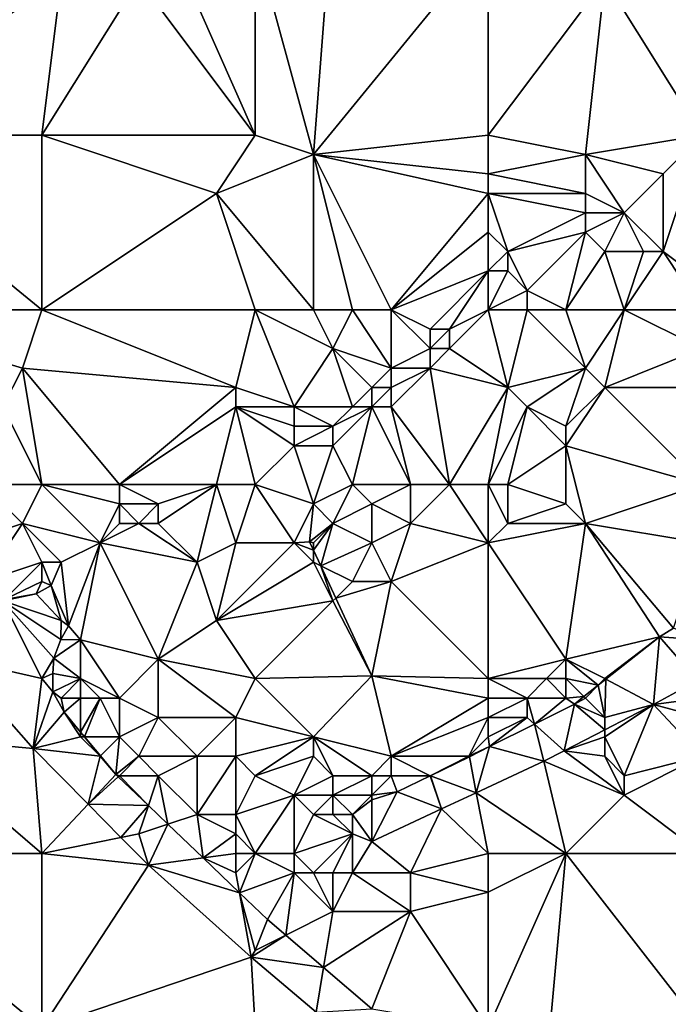
# Model space of a CAD drawing. Units: metres. Extents: x 75000 to 75625, y 344500 to 345000.
# Drawn here: x 75482 to 75515, y 344629 to 344680 of the extents above; entities that cross this region are included whole.
import ezdxf

# ---------------------------------------------------------------- set-up
doc = ezdxf.new("R2010")
doc.units = ezdxf.units.M
doc.layers.add('Terrain', color=15, linetype='Continuous')

msp = doc.modelspace()

# ---------------------------------------------------------------- linework, layer by layer
at = {"layer": 'Terrain'}
for points in [[(75497, 344673, 304.04), (75498, 344686, 305.93), (75494, 344684, 305.82), (75497, 344673, 304.04)], [(75497, 344673, 304.04), (75506, 344684, 305.01), (75498, 344686, 305.93), (75497, 344673, 304.04)], [(75472, 344674, 305.43), (75484, 344682, 306.12), (75472, 344684, 306.63), (75472, 344674, 305.43)], [(75490, 344683, 305.89), (75494, 344674, 304.4), (75494, 344684, 305.82), (75490, 344683, 305.89)], [(75494, 344674, 304.4), (75497, 344673, 304.04), (75494, 344684, 305.82), (75494, 344674, 304.4)], [(75506, 344674, 303.71), (75506, 344684, 305.01), (75497, 344673, 304.04), (75506, 344674, 303.71)], [(75506, 344674, 303.71), (75512, 344682, 304.44), (75506, 344684, 305.01), (75506, 344674, 303.71)], [(75517, 344674, 303.15), (75517, 344684, 304.67), (75512, 344682, 304.44), (75517, 344674, 303.15)], [(75490, 344683, 305.89), (75488, 344682, 305.85), (75494, 344674, 304.4), (75490, 344683, 305.89)], [(75472, 344674, 305.43), (75483, 344674, 304.99), (75484, 344682, 306.12), (75472, 344674, 305.43)], [(75483, 344674, 304.99), (75494, 344674, 304.4), (75488, 344682, 305.85), (75483, 344674, 304.99)], [(75483, 344674, 304.99), (75488, 344682, 305.85), (75484, 344682, 306.12), (75483, 344674, 304.99)], [(75506, 344674, 303.71), (75511, 344673, 303.45), (75512, 344682, 304.44), (75506, 344674, 303.71)], [(75517, 344674, 303.15), (75512, 344682, 304.44), (75511, 344673, 303.45), (75517, 344674, 303.15)], [(75472, 344665, 304.38), (75483, 344665, 303.85), (75472, 344674, 305.43), (75472, 344665, 304.38)], [(75483, 344665, 303.85), (75483, 344674, 304.99), (75472, 344674, 305.43), (75483, 344665, 303.85)], [(75483, 344665, 303.85), (75492, 344671, 304.1), (75483, 344674, 304.99), (75483, 344665, 303.85)], [(75483, 344674, 304.99), (75492, 344671, 304.1), (75494, 344674, 304.4), (75483, 344674, 304.99)], [(75492, 344671, 304.1), (75497, 344673, 304.04), (75494, 344674, 304.4), (75492, 344671, 304.1)], [(75506, 344674, 303.71), (75497, 344673, 304.04), (75506, 344672, 303.55), (75506, 344674, 303.71)], [(75506, 344674, 303.71), (75506, 344672, 303.55), (75511, 344673, 303.45), (75506, 344674, 303.71)], [(75517, 344674, 303.15), (75511, 344673, 303.45), (75515, 344672, 302.94), (75517, 344674, 303.15)], [(75519, 344665, 302.02), (75517, 344674, 303.15), (75515, 344668, 302.65), (75519, 344665, 302.02)], [(75517, 344674, 303.15), (75515, 344672, 302.94), (75515, 344668, 302.65), (75517, 344674, 303.15)], [(75492, 344671, 304.1), (75497, 344665, 303.32), (75497, 344673, 304.04), (75492, 344671, 304.1)], [(75497, 344665, 303.32), (75499, 344665, 303.22), (75497, 344673, 304.04), (75497, 344665, 303.32)], [(75499, 344665, 303.22), (75501, 344665, 303.08), (75497, 344673, 304.04), (75499, 344665, 303.22)], [(75501, 344665, 303.08), (75506, 344671, 303.48), (75497, 344673, 304.04), (75501, 344665, 303.08)], [(75506, 344672, 303.55), (75497, 344673, 304.04), (75506, 344671, 303.48), (75506, 344672, 303.55)], [(75511, 344673, 303.45), (75506, 344672, 303.55), (75511, 344671, 303.09), (75511, 344673, 303.45)], [(75511, 344673, 303.45), (75511, 344671, 303.09), (75513, 344670, 302.71), (75511, 344673, 303.45)], [(75511, 344673, 303.45), (75513, 344670, 302.71), (75515, 344672, 302.94), (75511, 344673, 303.45)], [(75506, 344672, 303.55), (75506, 344671, 303.48), (75511, 344671, 303.09), (75506, 344672, 303.55)], [(75515, 344672, 302.94), (75513, 344670, 302.71), (75515, 344668, 302.65), (75515, 344672, 302.94)], [(75483, 344665, 303.85), (75494, 344665, 303.49), (75492, 344671, 304.1), (75483, 344665, 303.85)], [(75492, 344671, 304.1), (75494, 344665, 303.49), (75497, 344665, 303.32), (75492, 344671, 304.1)], [(75501, 344665, 303.08), (75506, 344669, 303.27), (75506, 344671, 303.48), (75501, 344665, 303.08)], [(75506, 344671, 303.48), (75506, 344669, 303.27), (75507, 344668, 302.84), (75506, 344671, 303.48)], [(75506, 344671, 303.48), (75507, 344668, 302.84), (75511, 344670, 302.84), (75506, 344671, 303.48)], [(75506, 344671, 303.48), (75511, 344670, 302.84), (75511, 344671, 303.09), (75506, 344671, 303.48)], [(75511, 344671, 303.09), (75511, 344670, 302.84), (75513, 344670, 302.71), (75511, 344671, 303.09)], [(75511, 344670, 302.84), (75507, 344668, 302.84), (75511, 344669, 302.6), (75511, 344670, 302.84)], [(75511, 344670, 302.84), (75511, 344669, 302.6), (75513, 344670, 302.71), (75511, 344670, 302.84)], [(75513, 344670, 302.71), (75511, 344669, 302.6), (75512, 344668, 302.46), (75513, 344670, 302.71)], [(75513, 344670, 302.71), (75512, 344668, 302.46), (75514, 344668, 302.6), (75513, 344670, 302.71)], [(75513, 344670, 302.71), (75514, 344668, 302.6), (75515, 344668, 302.65), (75513, 344670, 302.71)], [(75501, 344665, 303.08), (75506, 344667, 302.67), (75506, 344669, 303.27), (75501, 344665, 303.08)], [(75506, 344669, 303.27), (75506, 344667, 302.67), (75507, 344668, 302.84), (75506, 344669, 303.27)], [(75511, 344669, 302.6), (75507, 344668, 302.84), (75508, 344666, 302.37), (75511, 344669, 302.6)], [(75510, 344665, 302.47), (75511, 344669, 302.6), (75508, 344666, 302.37), (75510, 344665, 302.47)], [(75510, 344665, 302.47), (75512, 344668, 302.46), (75511, 344669, 302.6), (75510, 344665, 302.47)], [(75507, 344668, 302.84), (75506, 344667, 302.67), (75507, 344667, 302.52), (75507, 344668, 302.84)], [(75507, 344668, 302.84), (75507, 344667, 302.52), (75508, 344666, 302.37), (75507, 344668, 302.84)], [(75510, 344665, 302.47), (75513, 344665, 302.46), (75512, 344668, 302.46), (75510, 344665, 302.47)], [(75513, 344665, 302.46), (75514, 344668, 302.6), (75512, 344668, 302.46), (75513, 344665, 302.46)], [(75513, 344665, 302.46), (75515, 344668, 302.65), (75514, 344668, 302.6), (75513, 344665, 302.46)], [(75517, 344665, 302.2), (75515, 344668, 302.65), (75513, 344665, 302.46), (75517, 344665, 302.2)], [(75517, 344665, 302.2), (75519, 344665, 302.02), (75515, 344668, 302.65), (75517, 344665, 302.2)], [(75501, 344665, 303.08), (75503, 344664, 302.56), (75506, 344667, 302.67), (75501, 344665, 303.08)], [(75503, 344664, 302.56), (75504, 344664, 302.35), (75506, 344667, 302.67), (75503, 344664, 302.56)], [(75506, 344665, 302.3), (75506, 344667, 302.67), (75504, 344664, 302.35), (75506, 344665, 302.3)], [(75506, 344665, 302.3), (75508, 344666, 302.37), (75507, 344667, 302.52), (75506, 344665, 302.3)], [(75506, 344665, 302.3), (75507, 344667, 302.52), (75506, 344667, 302.67), (75506, 344665, 302.3)], [(75506, 344665, 302.3), (75508, 344665, 302.39), (75508, 344666, 302.37), (75506, 344665, 302.3)], [(75508, 344665, 302.39), (75510, 344665, 302.47), (75508, 344666, 302.37), (75508, 344665, 302.39)], [(75472, 344665, 304.38), (75481, 344660, 303.6), (75482, 344662, 303.69), (75472, 344665, 304.38)], [(75472, 344665, 304.38), (75482, 344662, 303.69), (75483, 344665, 303.85), (75472, 344665, 304.38)], [(75482, 344662, 303.69), (75493, 344661, 303.03), (75483, 344665, 303.85), (75482, 344662, 303.69)], [(75483, 344665, 303.85), (75493, 344661, 303.03), (75494, 344665, 303.49), (75483, 344665, 303.85)], [(75493, 344661, 303.03), (75496, 344660, 302.78), (75494, 344665, 303.49), (75493, 344661, 303.03)], [(75494, 344665, 303.49), (75496, 344660, 302.78), (75498, 344663, 303.13), (75494, 344665, 303.49)], [(75494, 344665, 303.49), (75498, 344663, 303.13), (75497, 344665, 303.32), (75494, 344665, 303.49)], [(75497, 344665, 303.32), (75498, 344663, 303.13), (75499, 344665, 303.22), (75497, 344665, 303.32)], [(75499, 344665, 303.22), (75498, 344663, 303.13), (75501, 344662, 302.49), (75499, 344665, 303.22)], [(75499, 344665, 303.22), (75501, 344662, 302.49), (75501, 344665, 303.08), (75499, 344665, 303.22)], [(75501, 344665, 303.08), (75501, 344662, 302.49), (75503, 344663, 302.34), (75501, 344665, 303.08)], [(75501, 344665, 303.08), (75503, 344663, 302.34), (75503, 344664, 302.56), (75501, 344665, 303.08)], [(75506, 344665, 302.3), (75504, 344664, 302.35), (75504, 344663, 302.19), (75506, 344665, 302.3)], [(75506, 344665, 302.3), (75504, 344663, 302.19), (75507, 344661, 302.13), (75506, 344665, 302.3)], [(75506, 344665, 302.3), (75507, 344661, 302.13), (75508, 344665, 302.39), (75506, 344665, 302.3)], [(75508, 344665, 302.39), (75507, 344661, 302.13), (75511, 344662, 302.12), (75508, 344665, 302.39)], [(75508, 344665, 302.39), (75511, 344662, 302.12), (75510, 344665, 302.47), (75508, 344665, 302.39)], [(75510, 344665, 302.47), (75511, 344662, 302.12), (75513, 344665, 302.46), (75510, 344665, 302.47)], [(75513, 344665, 302.46), (75511, 344662, 302.12), (75512, 344661, 301.89), (75513, 344665, 302.46)], [(75517, 344663, 301.92), (75513, 344665, 302.46), (75512, 344661, 301.89), (75517, 344663, 301.92)], [(75517, 344665, 302.2), (75513, 344665, 302.46), (75517, 344663, 301.92), (75517, 344665, 302.2)], [(75503, 344664, 302.56), (75503, 344663, 302.34), (75504, 344664, 302.35), (75503, 344664, 302.56)], [(75504, 344664, 302.35), (75503, 344663, 302.34), (75504, 344663, 302.19), (75504, 344664, 302.35)], [(75498, 344663, 303.13), (75496, 344660, 302.78), (75499, 344660, 302.3), (75498, 344663, 303.13)], [(75498, 344663, 303.13), (75499, 344660, 302.3), (75500, 344661, 302.37), (75498, 344663, 303.13)], [(75498, 344663, 303.13), (75500, 344661, 302.37), (75501, 344662, 302.49), (75498, 344663, 303.13)], [(75503, 344663, 302.34), (75501, 344662, 302.49), (75503, 344662, 302.16), (75503, 344663, 302.34)], [(75503, 344663, 302.34), (75503, 344662, 302.16), (75504, 344663, 302.19), (75503, 344663, 302.34)], [(75507, 344661, 302.13), (75504, 344663, 302.19), (75503, 344662, 302.16), (75507, 344661, 302.13)], [(75517, 344663, 301.92), (75512, 344661, 301.89), (75517, 344661, 301.67), (75517, 344663, 301.92)], [(75483, 344656, 303.09), (75482, 344662, 303.69), (75481, 344660, 303.6), (75483, 344656, 303.09)], [(75483, 344656, 303.09), (75487, 344656, 302.83), (75482, 344662, 303.69), (75483, 344656, 303.09)], [(75487, 344656, 302.83), (75493, 344661, 303.03), (75482, 344662, 303.69), (75487, 344656, 302.83)], [(75501, 344662, 302.49), (75500, 344661, 302.37), (75501, 344661, 302.18), (75501, 344662, 302.49)], [(75504, 344656, 302.09), (75503, 344662, 302.16), (75501, 344660, 302.04), (75504, 344656, 302.09)], [(75501, 344662, 302.49), (75501, 344661, 302.18), (75503, 344662, 302.16), (75501, 344662, 302.49)], [(75503, 344662, 302.16), (75501, 344661, 302.18), (75501, 344660, 302.04), (75503, 344662, 302.16)], [(75504, 344656, 302.09), (75507, 344661, 302.13), (75503, 344662, 302.16), (75504, 344656, 302.09)], [(75511, 344662, 302.12), (75507, 344661, 302.13), (75508, 344660, 302.15), (75511, 344662, 302.12)], [(75511, 344662, 302.12), (75508, 344660, 302.15), (75510, 344659, 301.77), (75511, 344662, 302.12)], [(75511, 344662, 302.12), (75510, 344659, 301.77), (75512, 344661, 301.89), (75511, 344662, 302.12)], [(75487, 344656, 302.83), (75493, 344660, 302.95), (75493, 344661, 303.03), (75487, 344656, 302.83)], [(75493, 344661, 303.03), (75493, 344660, 302.95), (75496, 344660, 302.78), (75493, 344661, 303.03)], [(75500, 344661, 302.37), (75499, 344660, 302.3), (75500, 344660, 302.13), (75500, 344661, 302.37)], [(75500, 344661, 302.37), (75500, 344660, 302.13), (75501, 344661, 302.18), (75500, 344661, 302.37)], [(75501, 344661, 302.18), (75500, 344660, 302.13), (75501, 344660, 302.04), (75501, 344661, 302.18)], [(75506, 344656, 301.84), (75507, 344661, 302.13), (75504, 344656, 302.09), (75506, 344656, 301.84)], [(75506, 344656, 301.84), (75508, 344660, 302.15), (75507, 344661, 302.13), (75506, 344656, 301.84)], [(75512, 344661, 301.89), (75510, 344659, 301.77), (75510, 344658, 301.65), (75512, 344661, 301.89)], [(75517, 344656, 301.42), (75512, 344661, 301.89), (75510, 344658, 301.65), (75517, 344656, 301.42)], [(75517, 344656, 301.42), (75517, 344661, 301.67), (75512, 344661, 301.89), (75517, 344656, 301.42)], [(75480, 344656, 303.04), (75483, 344656, 303.09), (75481, 344660, 303.6), (75480, 344656, 303.04)], [(75487, 344656, 302.83), (75492, 344656, 302.14), (75493, 344660, 302.95), (75487, 344656, 302.83)], [(75492, 344656, 302.14), (75494, 344656, 302.06), (75493, 344660, 302.95), (75492, 344656, 302.14)], [(75493, 344660, 302.95), (75494, 344656, 302.06), (75496, 344658, 302.17), (75493, 344660, 302.95)], [(75493, 344660, 302.95), (75496, 344658, 302.17), (75496, 344659, 302.44), (75493, 344660, 302.95)], [(75493, 344660, 302.95), (75496, 344659, 302.44), (75496, 344660, 302.78), (75493, 344660, 302.95)], [(75496, 344660, 302.78), (75498, 344659, 302.16), (75499, 344660, 302.3), (75496, 344660, 302.78)], [(75496, 344660, 302.78), (75496, 344659, 302.44), (75498, 344659, 302.16), (75496, 344660, 302.78)], [(75499, 344656, 302.12), (75500, 344660, 302.13), (75498, 344658, 302.04), (75499, 344656, 302.12)], [(75499, 344660, 302.3), (75498, 344659, 302.16), (75500, 344660, 302.13), (75499, 344660, 302.3)], [(75500, 344660, 302.13), (75498, 344659, 302.16), (75498, 344658, 302.04), (75500, 344660, 302.13)], [(75499, 344656, 302.12), (75502, 344656, 302.13), (75500, 344660, 302.13), (75499, 344656, 302.12)], [(75502, 344656, 302.13), (75501, 344660, 302.04), (75500, 344660, 302.13), (75502, 344656, 302.13)], [(75502, 344656, 302.13), (75504, 344656, 302.09), (75501, 344660, 302.04), (75502, 344656, 302.13)], [(75506, 344656, 301.84), (75507, 344656, 301.68), (75508, 344660, 302.15), (75506, 344656, 301.84)], [(75507, 344656, 301.68), (75510, 344658, 301.65), (75508, 344660, 302.15), (75507, 344656, 301.68)], [(75508, 344660, 302.15), (75510, 344658, 301.65), (75510, 344659, 301.77), (75508, 344660, 302.15)], [(75496, 344659, 302.44), (75496, 344658, 302.17), (75498, 344659, 302.16), (75496, 344659, 302.44)], [(75498, 344659, 302.16), (75496, 344658, 302.17), (75498, 344658, 302.04), (75498, 344659, 302.16)], [(75494, 344656, 302.06), (75497, 344655, 301.96), (75496, 344658, 302.17), (75494, 344656, 302.06)], [(75497, 344655, 301.96), (75498, 344658, 302.04), (75496, 344658, 302.17), (75497, 344655, 301.96)], [(75499, 344656, 302.12), (75498, 344658, 302.04), (75497, 344655, 301.96), (75499, 344656, 302.12)], [(75507, 344656, 301.68), (75510, 344655, 301.7), (75510, 344658, 301.65), (75507, 344656, 301.68)], [(75510, 344655, 301.7), (75511, 344654, 301.72), (75510, 344658, 301.65), (75510, 344655, 301.7)], [(75517, 344656, 301.42), (75510, 344658, 301.65), (75511, 344654, 301.72), (75517, 344656, 301.42)], [(75480, 344656, 303.04), (75479, 344653, 302.84), (75482, 344654, 302.68), (75480, 344656, 303.04)], [(75480, 344656, 303.04), (75482, 344654, 302.68), (75483, 344656, 303.09), (75480, 344656, 303.04)], [(75482, 344654, 302.68), (75486, 344653, 302.15), (75483, 344656, 303.09), (75482, 344654, 302.68)], [(75483, 344656, 303.09), (75486, 344653, 302.15), (75487, 344655, 302.61), (75483, 344656, 303.09)], [(75483, 344656, 303.09), (75487, 344655, 302.61), (75487, 344656, 302.83), (75483, 344656, 303.09)], [(75487, 344656, 302.83), (75489, 344655, 302.31), (75492, 344656, 302.14), (75487, 344656, 302.83)], [(75487, 344656, 302.83), (75487, 344655, 302.61), (75489, 344655, 302.31), (75487, 344656, 302.83)], [(75492, 344656, 302.14), (75489, 344655, 302.31), (75489, 344654, 302.04), (75492, 344656, 302.14)], [(75492, 344656, 302.14), (75489, 344654, 302.04), (75491, 344652, 302.08), (75492, 344656, 302.14)], [(75492, 344656, 302.14), (75491, 344652, 302.08), (75493, 344653, 302.06), (75492, 344656, 302.14)], [(75492, 344656, 302.14), (75493, 344653, 302.06), (75494, 344656, 302.06), (75492, 344656, 302.14)], [(75493, 344653, 302.06), (75496, 344653, 301.8), (75494, 344656, 302.06), (75493, 344653, 302.06)], [(75494, 344656, 302.06), (75496, 344653, 301.8), (75497, 344655, 301.96), (75494, 344656, 302.06)], [(75499, 344656, 302.12), (75497, 344655, 301.96), (75498, 344654, 301.89), (75499, 344656, 302.12)], [(75499, 344656, 302.12), (75498, 344654, 301.89), (75500, 344655, 302.13), (75499, 344656, 302.12)], [(75499, 344656, 302.12), (75500, 344655, 302.13), (75502, 344656, 302.13), (75499, 344656, 302.12)], [(75502, 344656, 302.13), (75500, 344655, 302.13), (75502, 344654, 302.14), (75502, 344656, 302.13)], [(75502, 344656, 302.13), (75502, 344654, 302.14), (75504, 344656, 302.09), (75502, 344656, 302.13)], [(75506, 344653, 301.85), (75504, 344656, 302.09), (75502, 344654, 302.14), (75506, 344653, 301.85)], [(75506, 344656, 301.84), (75504, 344656, 302.09), (75506, 344653, 301.85), (75506, 344656, 301.84)], [(75506, 344656, 301.84), (75506, 344653, 301.85), (75507, 344654, 301.75), (75506, 344656, 301.84)], [(75506, 344656, 301.84), (75507, 344654, 301.75), (75507, 344656, 301.68), (75506, 344656, 301.84)], [(75507, 344656, 301.68), (75507, 344654, 301.75), (75510, 344655, 301.7), (75507, 344656, 301.68)], [(75517, 344656, 301.42), (75511, 344654, 301.72), (75517, 344653, 301.34), (75517, 344656, 301.42)], [(75487, 344655, 302.61), (75486, 344653, 302.15), (75487, 344654, 302.34), (75487, 344655, 302.61)], [(75487, 344655, 302.61), (75487, 344654, 302.34), (75488, 344654, 302.17), (75487, 344655, 302.61)], [(75487, 344655, 302.61), (75488, 344654, 302.17), (75489, 344655, 302.31), (75487, 344655, 302.61)], [(75489, 344655, 302.31), (75488, 344654, 302.17), (75489, 344654, 302.04), (75489, 344655, 302.31)], [(75497, 344655, 301.96), (75496, 344653, 301.8), (75496.796, 344653.055, 301.814), (75497, 344655, 301.96)], [(75497, 344655, 301.96), (75496.796, 344653.055, 301.814), (75498, 344654, 301.89), (75497, 344655, 301.96)], [(75500, 344655, 302.13), (75498, 344654, 301.89), (75500, 344653, 302.04), (75500, 344655, 302.13)], [(75500, 344655, 302.13), (75500, 344653, 302.04), (75502, 344654, 302.14), (75500, 344655, 302.13)], [(75510, 344655, 301.7), (75507, 344654, 301.75), (75511, 344654, 301.72), (75510, 344655, 301.7)], [(75482, 344654, 302.68), (75479, 344653, 302.84), (75480, 344651, 302.37), (75482, 344654, 302.68)], [(75482, 344654, 302.68), (75480, 344651, 302.37), (75483, 344652, 302.33), (75482, 344654, 302.68)], [(75482, 344654, 302.68), (75483, 344652, 302.33), (75484, 344652, 302.11), (75482, 344654, 302.68)], [(75482, 344654, 302.68), (75484, 344652, 302.11), (75486, 344653, 302.15), (75482, 344654, 302.68)], [(75487, 344654, 302.34), (75486, 344653, 302.15), (75488, 344654, 302.17), (75487, 344654, 302.34)], [(75488, 344654, 302.17), (75486, 344653, 302.15), (75491, 344652, 302.08), (75488, 344654, 302.17)], [(75488, 344654, 302.17), (75491, 344652, 302.08), (75489, 344654, 302.04), (75488, 344654, 302.17)], [(75498, 344654, 301.89), (75496.796, 344653.055, 301.814), (75497, 344653, 301.72), (75498, 344654, 301.89)], [(75498, 344654, 301.89), (75497, 344652.614, 301.8), (75497.37, 344651.815, 301.774), (75498, 344654, 301.89)], [(75498, 344654, 301.89), (75497, 344653, 301.72), (75497, 344652.614, 301.8), (75498, 344654, 301.89)], [(75498, 344654, 301.89), (75497.37, 344651.815, 301.774), (75500, 344653, 302.04), (75498, 344654, 301.89)], [(75502, 344654, 302.14), (75500, 344653, 302.04), (75501, 344651, 301.92), (75502, 344654, 302.14)], [(75506, 344653, 301.85), (75502, 344654, 302.14), (75501, 344651, 301.92), (75506, 344653, 301.85)], [(75507, 344654, 301.75), (75506, 344653, 301.85), (75511, 344654, 301.72), (75507, 344654, 301.75)], [(75511, 344654, 301.72), (75506, 344653, 301.85), (75510, 344647, 301.47), (75511, 344654, 301.72)], [(75511, 344654, 301.72), (75510, 344647, 301.47), (75514.812, 344648.156, 301.023), (75511, 344654, 301.72)], [(75511, 344654, 301.72), (75514.812, 344648.156, 301.023), (75515.545, 344648.597, 301.153), (75511, 344654, 301.72)], [(75517, 344653, 301.34), (75511, 344654, 301.72), (75515.545, 344648.597, 301.153), (75517, 344653, 301.34)], [(75486, 344653, 302.15), (75484, 344652, 302.11), (75484.383, 344648.721, 301.709), (75486, 344653, 302.15)], [(75486, 344653, 302.15), (75484.383, 344648.721, 301.709), (75485, 344648, 302.07), (75486, 344653, 302.15)], [(75486, 344653, 302.15), (75485, 344648, 302.07), (75489, 344647, 301.77), (75486, 344653, 302.15)], [(75486, 344653, 302.15), (75489, 344647, 301.77), (75491, 344652, 302.08), (75486, 344653, 302.15)], [(75493, 344653, 302.06), (75491, 344652, 302.08), (75492, 344649, 301.79), (75493, 344653, 302.06)], [(75493, 344653, 302.06), (75492, 344649, 301.79), (75496, 344653, 301.8), (75493, 344653, 302.06)], [(75492, 344649, 301.79), (75497, 344652, 301.66), (75496, 344653, 301.8), (75492, 344649, 301.79)], [(75496, 344653, 301.8), (75497, 344652.614, 301.8), (75496.796, 344653.055, 301.814), (75496, 344653, 301.8)], [(75496, 344653, 301.8), (75497, 344652, 301.66), (75497, 344652.614, 301.8), (75496, 344653, 301.8)], [(75497, 344653, 301.72), (75496.796, 344653.055, 301.814), (75497, 344652.614, 301.8), (75497, 344653, 301.72)], [(75500, 344653, 302.04), (75497.37, 344651.815, 301.774), (75499, 344651, 301.8), (75500, 344653, 302.04)], [(75500, 344653, 302.04), (75499, 344651, 301.8), (75501, 344651, 301.92), (75500, 344653, 302.04)], [(75506, 344653, 301.85), (75501, 344651, 301.92), (75506, 344646, 301.46), (75506, 344653, 301.85)], [(75506, 344653, 301.85), (75506, 344646, 301.46), (75510, 344647, 301.47), (75506, 344653, 301.85)], [(75497, 344652, 301.66), (75497.37, 344651.815, 301.774), (75497, 344652.614, 301.8), (75497, 344652, 301.66)], [(75480, 344651, 302.37), (75481.08, 344650.081, 301.79), (75483, 344652, 302.33), (75480, 344651, 302.37)], [(75481.08, 344650.081, 301.79), (75483, 344651, 302.17), (75483, 344652, 302.33), (75481.08, 344650.081, 301.79)], [(75483, 344652, 302.33), (75483, 344651, 302.17), (75483.483, 344650.794, 301.729), (75483, 344652, 302.33)], [(75483, 344652, 302.33), (75483.483, 344650.794, 301.729), (75484, 344652, 302.11), (75483, 344652, 302.33)], [(75484, 344652, 302.11), (75483.483, 344650.794, 301.729), (75484.383, 344648.721, 301.709), (75484, 344652, 302.11)], [(75491, 344652, 302.08), (75489, 344647, 301.77), (75492, 344649, 301.79), (75491, 344652, 302.08)], [(75492, 344649, 301.79), (75498, 344650, 301.66), (75497, 344652, 301.66), (75492, 344649, 301.79)], [(75497, 344652, 301.66), (75498, 344650, 301.66), (75497.37, 344651.815, 301.774), (75497, 344652, 301.66)], [(75499, 344651, 301.8), (75497.37, 344651.815, 301.774), (75498.144, 344650.144, 301.72), (75499, 344651, 301.8)], [(75498, 344650, 301.66), (75498.144, 344650.144, 301.72), (75497.37, 344651.815, 301.774), (75498, 344650, 301.66)], [(75481.08, 344650.081, 301.79), (75482.703, 344650.365, 301.729), (75483, 344651, 302.17), (75481.08, 344650.081, 301.79)], [(75483, 344651, 302.17), (75482.703, 344650.365, 301.729), (75483.483, 344650.794, 301.729), (75483, 344651, 302.17)], [(75484, 344649, 302.06), (75483.483, 344650.794, 301.729), (75482.703, 344650.365, 301.729), (75484, 344649, 302.06)], [(75484, 344649, 302.06), (75484.383, 344648.721, 301.709), (75483.483, 344650.794, 301.729), (75484, 344649, 302.06)], [(75499, 344651, 301.8), (75498.144, 344650.144, 301.72), (75501, 344651, 301.92), (75499, 344651, 301.8)], [(75501, 344651, 301.92), (75498.144, 344650.144, 301.72), (75500, 344646.136, 301.59), (75501, 344651, 301.92)], [(75501, 344651, 301.92), (75500, 344646.136, 301.59), (75506, 344646, 301.46), (75501, 344651, 301.92)], [(75481, 344650, 302.04), (75484, 344649, 302.06), (75482.703, 344650.365, 301.729), (75481, 344650, 302.04)], [(75481, 344650, 302.04), (75482.703, 344650.365, 301.729), (75481.08, 344650.081, 301.79), (75481, 344650, 302.04)], [(75481, 344650, 302.04), (75478.474, 344647.032, 301.738), (75483, 344646, 301.73), (75481, 344650, 302.04)], [(75481, 344650, 302.04), (75483.616, 344647.052, 301.593), (75483.982, 344648.021, 301.635), (75481, 344650, 302.04)], [(75481, 344650, 302.04), (75483.982, 344648.021, 301.635), (75484, 344649, 302.06), (75481, 344650, 302.04)], [(75481, 344650, 302.04), (75483, 344646, 301.73), (75483.616, 344647.052, 301.593), (75481, 344650, 302.04)], [(75492, 344649, 301.79), (75494, 344646, 301.69), (75498, 344650, 301.66), (75492, 344649, 301.79)], [(75498, 344650, 301.66), (75494, 344646, 301.69), (75500, 344646.136, 301.59), (75498, 344650, 301.66)], [(75498, 344650, 301.66), (75500, 344646.136, 301.59), (75498.144, 344650.144, 301.72), (75498, 344650, 301.66)], [(75484, 344649, 302.06), (75483.982, 344648.021, 301.635), (75484.383, 344648.721, 301.709), (75484, 344649, 302.06)], [(75492, 344649, 301.79), (75489, 344647, 301.77), (75494, 344646, 301.69), (75492, 344649, 301.79)], [(75485, 344648, 302.07), (75484.383, 344648.721, 301.709), (75483.982, 344648.021, 301.635), (75485, 344648, 302.07)], [(75517, 344648, 301.13), (75515.545, 344648.597, 301.153), (75514.812, 344648.156, 301.023), (75517, 344648, 301.13)], [(75485, 344648, 302.07), (75483.982, 344648.021, 301.635), (75483.616, 344647.052, 301.593), (75485, 344648, 302.07)], [(75485, 344648, 302.07), (75483.616, 344647.052, 301.593), (75485, 344646, 301.84), (75485, 344648, 302.07)], [(75485, 344648, 302.07), (75485, 344646, 301.84), (75487, 344645, 301.67), (75485, 344648, 302.07)], [(75485, 344648, 302.07), (75487, 344645, 301.67), (75489, 344647, 301.77), (75485, 344648, 302.07)], [(75510, 344647, 301.47), (75512, 344646, 301.36), (75514.812, 344648.156, 301.023), (75510, 344647, 301.47)], [(75514.812, 344648.156, 301.023), (75512, 344646, 301.36), (75512.053, 344645.972, 301.072), (75514.812, 344648.156, 301.023)], [(75514.812, 344648.156, 301.023), (75512.053, 344645.972, 301.072), (75514.514, 344644.673, 300.492), (75514.812, 344648.156, 301.023)], [(75516.773, 344645.901, 300.486), (75514.812, 344648.156, 301.023), (75514.514, 344644.673, 300.492), (75516.773, 344645.901, 300.486)], [(75517, 344648, 301.13), (75514.812, 344648.156, 301.023), (75516.773, 344645.901, 300.486), (75517, 344648, 301.13)], [(75478.474, 344647.032, 301.738), (75476, 344643, 301.7), (75482.56, 344642.397, 301.235), (75478.474, 344647.032, 301.738)], [(75478.474, 344647.032, 301.738), (75482.56, 344642.397, 301.235), (75483, 344646, 301.73), (75478.474, 344647.032, 301.738)], [(75483.616, 344647.052, 301.593), (75483, 344646, 301.73), (75483.57, 344646.272, 301.569), (75483.616, 344647.052, 301.593)], [(75483.616, 344647.052, 301.593), (75483.57, 344646.272, 301.569), (75485, 344646, 301.84), (75483.616, 344647.052, 301.593)], [(75489, 344647, 301.77), (75487, 344645, 301.67), (75489, 344644, 301.43), (75489, 344647, 301.77)], [(75489, 344647, 301.77), (75489, 344644, 301.43), (75493, 344644, 301.59), (75489, 344647, 301.77)], [(75489, 344647, 301.77), (75493, 344644, 301.59), (75494, 344646, 301.69), (75489, 344647, 301.77)], [(75510, 344647, 301.47), (75506, 344646, 301.46), (75509, 344646, 301.46), (75510, 344647, 301.47)], [(75510, 344647, 301.47), (75509, 344646, 301.46), (75510, 344646, 301.47), (75510, 344647, 301.47)], [(75510, 344647, 301.47), (75510, 344646, 301.47), (75511.661, 344645.661, 301.078), (75510, 344647, 301.47)], [(75510, 344647, 301.47), (75511.661, 344645.661, 301.078), (75512, 344646, 301.36), (75510, 344647, 301.47)], [(75483, 344646, 301.73), (75483.576, 344645.315, 301.544), (75483.57, 344646.272, 301.569), (75483, 344646, 301.73)], [(75485, 344646, 301.84), (75483.57, 344646.272, 301.569), (75483.576, 344645.315, 301.544), (75485, 344646, 301.84)], [(75483, 344646, 301.73), (75482.56, 344642.397, 301.235), (75483.576, 344645.315, 301.544), (75483, 344646, 301.73)], [(75485, 344646, 301.84), (75483.576, 344645.315, 301.544), (75484, 344645, 301.58), (75485, 344646, 301.84)], [(75485, 344646, 301.84), (75484, 344645, 301.58), (75485, 344645, 301.69), (75485, 344646, 301.84)], [(75485, 344646, 301.84), (75485, 344645, 301.69), (75486, 344645, 301.92), (75485, 344646, 301.84)], [(75485, 344646, 301.84), (75486, 344645, 301.92), (75487, 344645, 301.67), (75485, 344646, 301.84)], [(75493, 344644, 301.59), (75497, 344643, 301.58), (75494, 344646, 301.69), (75493, 344644, 301.59)], [(75494, 344646, 301.69), (75497, 344643, 301.58), (75500, 344646.136, 301.59), (75494, 344646, 301.69)], [(75497, 344643, 301.58), (75501, 344642, 301.51), (75500, 344646.136, 301.59), (75497, 344643, 301.58)], [(75506, 344646, 301.46), (75500, 344646.136, 301.59), (75506, 344645, 301.47), (75506, 344646, 301.46)], [(75506, 344645, 301.47), (75500, 344646.136, 301.59), (75501, 344642, 301.51), (75506, 344645, 301.47)], [(75506, 344646, 301.46), (75506, 344645, 301.47), (75508, 344645, 301.45), (75506, 344646, 301.46)], [(75506, 344646, 301.46), (75508, 344645, 301.45), (75509, 344646, 301.46), (75506, 344646, 301.46)], [(75509, 344646, 301.46), (75508, 344645, 301.45), (75510, 344645, 301.42), (75509, 344646, 301.46)], [(75509, 344646, 301.46), (75510, 344645, 301.42), (75510, 344646, 301.47), (75509, 344646, 301.46)], [(75510, 344646, 301.47), (75510, 344645, 301.42), (75510.923, 344645.077, 301.091), (75510, 344646, 301.47)], [(75510, 344646, 301.47), (75510.923, 344645.077, 301.091), (75511.661, 344645.661, 301.078), (75510, 344646, 301.47)], [(75512, 344646, 301.36), (75511.661, 344645.661, 301.078), (75512.053, 344645.972, 301.072), (75512, 344646, 301.36)], [(75512, 344644, 300.99), (75512.053, 344645.972, 301.072), (75511.661, 344645.661, 301.078), (75512, 344644, 300.99)], [(75512, 344644, 300.99), (75514.514, 344644.673, 300.492), (75512.053, 344645.972, 301.072), (75512, 344644, 300.99)], [(75517, 344645, 300.42), (75516.773, 344645.901, 300.486), (75514.514, 344644.673, 300.492), (75517, 344645, 300.42)], [(75484.145, 344644.265, 301.42), (75483.576, 344645.315, 301.544), (75482.56, 344642.397, 301.235), (75484.145, 344644.265, 301.42)], [(75484, 344645, 301.58), (75483.576, 344645.315, 301.544), (75484.145, 344644.265, 301.42), (75484, 344645, 301.58)], [(75511, 344645, 301.39), (75511.661, 344645.661, 301.078), (75510.923, 344645.077, 301.091), (75511, 344645, 301.39)], [(75511, 344645, 301.39), (75512, 344644, 300.99), (75511.661, 344645.661, 301.078), (75511, 344645, 301.39)], [(75484, 344645, 301.58), (75484.145, 344644.265, 301.42), (75485, 344645, 301.69), (75484, 344645, 301.58)], [(75485, 344645, 301.69), (75484.145, 344644.265, 301.42), (75485, 344643.242, 301.288), (75485, 344645, 301.69)], [(75485, 344645, 301.69), (75485, 344643.242, 301.288), (75486, 344645, 301.92), (75485, 344645, 301.69)], [(75486, 344645, 301.92), (75485, 344643.242, 301.288), (75485.202, 344643, 301.256), (75486, 344645, 301.92)], [(75486, 344645, 301.92), (75485.202, 344643, 301.256), (75487, 344643, 301.65), (75486, 344645, 301.92)], [(75486, 344645, 301.92), (75487, 344643, 301.65), (75487, 344645, 301.67), (75486, 344645, 301.92)], [(75487, 344645, 301.67), (75487, 344643, 301.65), (75489, 344644, 301.43), (75487, 344645, 301.67)], [(75506, 344645, 301.47), (75501, 344642, 301.51), (75506, 344644, 301.46), (75506, 344645, 301.47)], [(75506, 344645, 301.47), (75506, 344644, 301.46), (75508, 344645, 301.45), (75506, 344645, 301.47)], [(75508, 344645, 301.45), (75506, 344644, 301.46), (75508, 344644, 301.41), (75508, 344645, 301.45)], [(75508, 344645, 301.45), (75508, 344644, 301.41), (75508.381, 344643.658, 301.407), (75508, 344645, 301.45)], [(75508, 344645, 301.45), (75508.381, 344643.658, 301.407), (75510, 344645, 301.42), (75508, 344645, 301.45)], [(75510, 344645, 301.42), (75508.381, 344643.658, 301.407), (75510.436, 344644.691, 301.1), (75510, 344645, 301.42)], [(75508.381, 344643.658, 301.407), (75509.907, 344642.286, 300.564), (75510.436, 344644.691, 301.1), (75508.381, 344643.658, 301.407)], [(75510.436, 344644.691, 301.1), (75509.907, 344642.286, 300.564), (75512, 344643.37, 300.532), (75510.436, 344644.691, 301.1)], [(75510, 344645, 301.42), (75510.436, 344644.691, 301.1), (75510.923, 344645.077, 301.091), (75510, 344645, 301.42)], [(75511, 344645, 301.39), (75510.923, 344645.077, 301.091), (75510.436, 344644.691, 301.1), (75511, 344645, 301.39)], [(75511, 344645, 301.39), (75510.436, 344644.691, 301.1), (75512, 344644, 300.99), (75511, 344645, 301.39)], [(75512, 344644, 300.99), (75510.436, 344644.691, 301.1), (75512, 344643.37, 300.532), (75512, 344644, 300.99)], [(75517, 344645, 300.42), (75514.514, 344644.673, 300.492), (75517, 344644, 300.19), (75517, 344645, 300.42)], [(75485, 344643, 301.4), (75484.145, 344644.265, 301.42), (75482.56, 344642.397, 301.235), (75485, 344643, 301.4)], [(75485, 344643, 301.4), (75485, 344643.242, 301.288), (75484.145, 344644.265, 301.42), (75485, 344643, 301.4)], [(75512, 344644, 300.99), (75512, 344643.37, 300.532), (75514.514, 344644.673, 300.492), (75512, 344644, 300.99)], [(75512, 344643, 300.68), (75513, 344641, 300.09), (75514.514, 344644.673, 300.492), (75512, 344643, 300.68)], [(75512, 344643, 300.68), (75514.514, 344644.673, 300.492), (75512, 344643.37, 300.532), (75512, 344643, 300.68)], [(75517, 344642, 299.82), (75514.514, 344644.673, 300.492), (75513, 344641, 300.09), (75517, 344642, 299.82)], [(75517, 344644, 300.19), (75514.514, 344644.673, 300.492), (75517, 344642, 299.82), (75517, 344644, 300.19)], [(75489, 344644, 301.43), (75487, 344643, 301.65), (75488, 344642, 301.36), (75489, 344644, 301.43)], [(75489, 344644, 301.43), (75488, 344642, 301.36), (75491, 344642, 301.2), (75489, 344644, 301.43)], [(75489, 344644, 301.43), (75491, 344642, 301.2), (75493, 344644, 301.59), (75489, 344644, 301.43)], [(75493, 344644, 301.59), (75491, 344642, 301.2), (75493, 344642, 301.42), (75493, 344644, 301.59)], [(75493, 344644, 301.59), (75493, 344642, 301.42), (75497, 344643, 301.58), (75493, 344644, 301.59)], [(75506, 344644, 301.46), (75501, 344642, 301.51), (75505, 344642, 301.38), (75506, 344644, 301.46)], [(75506, 344644, 301.46), (75505, 344642, 301.38), (75506, 344643, 301.42), (75506, 344644, 301.46)], [(75506, 344644, 301.46), (75506, 344643, 301.42), (75508, 344644, 301.41), (75506, 344644, 301.46)], [(75508, 344644, 301.41), (75506, 344643, 301.42), (75506.07, 344642.496, 301.443), (75508, 344644, 301.41)], [(75508, 344644, 301.41), (75506.07, 344642.496, 301.443), (75508.381, 344643.658, 301.407), (75508, 344644, 301.41)], [(75485, 344643, 301.4), (75485.202, 344643, 301.256), (75485, 344643.242, 301.288), (75485, 344643, 301.4)], [(75508.381, 344643.658, 301.407), (75506.07, 344642.496, 301.443), (75508.858, 344641.742, 300.581), (75508.381, 344643.658, 301.407)], [(75508.381, 344643.658, 301.407), (75508.858, 344641.742, 300.581), (75509.907, 344642.286, 300.564), (75508.381, 344643.658, 301.407)], [(75512, 344643, 300.68), (75512, 344643.37, 300.532), (75509.907, 344642.286, 300.564), (75512, 344643, 300.68)], [(75476, 344643, 301.7), (75472, 344637, 300.9), (75483, 344637, 300.86), (75476, 344643, 301.7)], [(75476, 344643, 301.7), (75483, 344637, 300.86), (75482.56, 344642.397, 301.235), (75476, 344643, 301.7)], [(75485, 344643, 301.4), (75482.56, 344642.397, 301.235), (75486, 344642, 301.3), (75485, 344643, 301.4)], [(75485, 344643, 301.4), (75486, 344642, 301.3), (75485.202, 344643, 301.256), (75485, 344643, 301.4)], [(75487, 344643, 301.65), (75485.202, 344643, 301.256), (75486.021, 344642.021, 301.129), (75487, 344643, 301.65)], [(75486, 344642, 301.3), (75486.021, 344642.021, 301.129), (75485.202, 344643, 301.256), (75486, 344642, 301.3)], [(75487, 344643, 301.65), (75486.021, 344642.021, 301.129), (75486.823, 344641.061, 301.005), (75487, 344643, 301.65)], [(75487, 344643, 301.65), (75486.823, 344641.061, 301.005), (75488, 344642, 301.36), (75487, 344643, 301.65)], [(75493, 344642, 301.42), (75494, 344641, 301.38), (75497, 344643, 301.58), (75493, 344642, 301.42)], [(75497, 344643, 301.58), (75494, 344641, 301.38), (75497, 344642, 301.52), (75497, 344643, 301.58)], [(75497, 344643, 301.58), (75497, 344642, 301.52), (75498, 344641, 301.46), (75497, 344643, 301.58)], [(75497, 344643, 301.58), (75498, 344641, 301.46), (75500, 344641, 301.47), (75497, 344643, 301.58)], [(75497, 344643, 301.58), (75500, 344641, 301.47), (75501, 344642, 301.51), (75497, 344643, 301.58)], [(75506, 344643, 301.42), (75505, 344642, 301.38), (75506.07, 344642.496, 301.443), (75506, 344643, 301.42)], [(75512, 344643, 300.68), (75509.907, 344642.286, 300.564), (75512, 344642, 300.39), (75512, 344643, 300.68)], [(75512, 344643, 300.68), (75512, 344642, 300.39), (75513, 344641, 300.09), (75512, 344643, 300.68)], [(75486, 344642, 301.3), (75482.56, 344642.397, 301.235), (75485.385, 344639.534, 300.94), (75486, 344642, 301.3)], [(75485.385, 344639.534, 300.94), (75482.56, 344642.397, 301.235), (75483, 344637, 300.86), (75485.385, 344639.534, 300.94)], [(75506.07, 344642.496, 301.443), (75505, 344642, 301.38), (75505.029, 344641.973, 301.067), (75506.07, 344642.496, 301.443)], [(75506.07, 344642.496, 301.443), (75505.029, 344641.973, 301.067), (75505.375, 344640.123, 300.655), (75506.07, 344642.496, 301.443)], [(75506.07, 344642.496, 301.443), (75505.375, 344640.123, 300.655), (75508.858, 344641.742, 300.581), (75506.07, 344642.496, 301.443)], [(75513, 344640, 299.88), (75509.907, 344642.286, 300.564), (75508.858, 344641.742, 300.581), (75513, 344640, 299.88)], [(75512, 344642, 300.39), (75509.907, 344642.286, 300.564), (75513, 344640, 299.88), (75512, 344642, 300.39)], [(75486, 344642, 301.3), (75485.385, 344639.534, 300.94), (75486.823, 344641.061, 301.005), (75486, 344642, 301.3)], [(75486, 344642, 301.3), (75486.823, 344641.061, 301.005), (75486.021, 344642.021, 301.129), (75486, 344642, 301.3)], [(75488, 344642, 301.36), (75486.823, 344641.061, 301.005), (75487, 344641, 301.15), (75488, 344642, 301.36)], [(75488, 344642, 301.36), (75487, 344641, 301.15), (75489, 344641, 301.28), (75488, 344642, 301.36)], [(75488, 344642, 301.36), (75489, 344641, 301.28), (75491, 344642, 301.2), (75488, 344642, 301.36)], [(75491, 344642, 301.2), (75489, 344641, 301.28), (75491, 344639, 301.18), (75491, 344642, 301.2)], [(75491, 344642, 301.2), (75491, 344639, 301.18), (75493, 344642, 301.42), (75491, 344642, 301.2)], [(75493, 344642, 301.42), (75491, 344639, 301.18), (75493, 344639, 300.92), (75493, 344642, 301.42)], [(75493, 344642, 301.42), (75493, 344639, 300.92), (75494, 344641, 301.38), (75493, 344642, 301.42)], [(75497, 344642, 301.52), (75494, 344641, 301.38), (75496, 344640, 301.35), (75497, 344642, 301.52)], [(75497, 344642, 301.52), (75496, 344640, 301.35), (75498, 344641, 301.46), (75497, 344642, 301.52)], [(75501, 344642, 301.51), (75500, 344641, 301.47), (75501, 344641, 301.46), (75501, 344642, 301.51)], [(75501, 344642, 301.51), (75503, 344641, 301.41), (75505, 344642, 301.38), (75501, 344642, 301.51)], [(75501, 344642, 301.51), (75501, 344641, 301.46), (75503, 344641, 301.41), (75501, 344642, 301.51)], [(75505, 344642, 301.38), (75503, 344641, 301.41), (75503.016, 344640.994, 301.117), (75505, 344642, 301.38)], [(75505, 344642, 301.38), (75503.016, 344640.994, 301.117), (75505.029, 344641.973, 301.067), (75505, 344642, 301.38)], [(75505.375, 344640.123, 300.655), (75505.029, 344641.973, 301.067), (75503.016, 344640.994, 301.117), (75505.375, 344640.123, 300.655)], [(75505.375, 344640.123, 300.655), (75510, 344637, 299.76), (75508.858, 344641.742, 300.581), (75505.375, 344640.123, 300.655)], [(75513, 344640, 299.88), (75508.858, 344641.742, 300.581), (75510, 344637, 299.76), (75513, 344640, 299.88)], [(75512, 344642, 300.39), (75513, 344640, 299.88), (75513, 344641, 300.09), (75512, 344642, 300.39)], [(75517, 344642, 299.82), (75513, 344641, 300.09), (75513, 344640, 299.88), (75517, 344642, 299.82)], [(75517, 344642, 299.82), (75513, 344640, 299.88), (75517, 344637, 299.45), (75517, 344642, 299.82)], [(75486.942, 344640.947, 300.993), (75486.823, 344641.061, 301.005), (75485.385, 344639.534, 300.94), (75486.942, 344640.947, 300.993)], [(75488.489, 344639.467, 300.835), (75486.942, 344640.947, 300.993), (75485.385, 344639.534, 300.94), (75488.489, 344639.467, 300.835)], [(75487, 344641, 301.15), (75486.823, 344641.061, 301.005), (75486.942, 344640.947, 300.993), (75487, 344641, 301.15)], [(75487, 344641, 301.15), (75486.942, 344640.947, 300.993), (75488.489, 344639.467, 300.835), (75487, 344641, 301.15)], [(75487, 344641, 301.15), (75488.489, 344639.467, 300.835), (75489, 344641, 301.28), (75487, 344641, 301.15)], [(75489, 344641, 301.28), (75488.489, 344639.467, 300.835), (75489.492, 344638.507, 300.732), (75489, 344641, 301.28)], [(75489, 344641, 301.28), (75489.492, 344638.507, 300.732), (75491, 344639, 301.18), (75489, 344641, 301.28)], [(75493, 344639, 300.92), (75496, 344640, 301.35), (75494, 344641, 301.38), (75493, 344639, 300.92)], [(75498, 344641, 301.46), (75496, 344640, 301.35), (75498, 344640, 301.42), (75498, 344641, 301.46)], [(75498, 344641, 301.46), (75498, 344640, 301.42), (75500, 344641, 301.47), (75498, 344641, 301.46)], [(75500, 344641, 301.47), (75498, 344640, 301.42), (75500, 344640, 301.42), (75500, 344641, 301.47)], [(75500, 344641, 301.47), (75500, 344640, 301.42), (75501, 344641, 301.46), (75500, 344641, 301.47)], [(75501, 344641, 301.46), (75500, 344640, 301.42), (75501.307, 344640.163, 301.16), (75501, 344641, 301.46)], [(75501, 344641, 301.46), (75501.307, 344640.163, 301.16), (75503, 344641, 301.41), (75501, 344641, 301.46)], [(75503, 344641, 301.41), (75501.307, 344640.163, 301.16), (75503.004, 344640.988, 301.118), (75503, 344641, 301.41)], [(75503.004, 344640.988, 301.118), (75501.307, 344640.163, 301.16), (75503.597, 344639.296, 300.693), (75503.004, 344640.988, 301.118)], [(75503, 344641, 301.41), (75503.004, 344640.988, 301.118), (75503.016, 344640.994, 301.117), (75503, 344641, 301.41)], [(75503.004, 344640.988, 301.118), (75503.597, 344639.296, 300.693), (75503.016, 344640.994, 301.117), (75503.004, 344640.988, 301.118)], [(75505.375, 344640.123, 300.655), (75503.016, 344640.994, 301.117), (75503.597, 344639.296, 300.693), (75505.375, 344640.123, 300.655)], [(75500, 344640, 301.42), (75500, 344639.748, 301.184), (75501.307, 344640.163, 301.16), (75500, 344640, 301.42)], [(75500, 344639.748, 301.184), (75500, 344637.607, 300.696), (75501.307, 344640.163, 301.16), (75500, 344639.748, 301.184)], [(75501.307, 344640.163, 301.16), (75500, 344637.607, 300.696), (75503.597, 344639.296, 300.693), (75501.307, 344640.163, 301.16)], [(75505.375, 344640.123, 300.655), (75503.597, 344639.296, 300.693), (75506, 344637, 300.11), (75505.375, 344640.123, 300.655)], [(75505.375, 344640.123, 300.655), (75506, 344637, 300.11), (75510, 344637, 299.76), (75505.375, 344640.123, 300.655)], [(75493, 344639, 300.92), (75494, 344637, 300.69), (75496, 344640, 301.35), (75493, 344639, 300.92)], [(75496, 344640, 301.35), (75494, 344637, 300.69), (75496, 344637, 300.71), (75496, 344640, 301.35)], [(75496, 344640, 301.35), (75496, 344637, 300.71), (75497, 344639, 301.29), (75496, 344640, 301.35)], [(75496, 344640, 301.35), (75497, 344639, 301.29), (75498, 344640, 301.42), (75496, 344640, 301.35)], [(75498, 344640, 301.42), (75497, 344639, 301.29), (75498, 344639, 301.33), (75498, 344640, 301.42)], [(75498, 344640, 301.42), (75498, 344639, 301.33), (75499, 344639, 301.38), (75498, 344640, 301.42)], [(75498, 344640, 301.42), (75499, 344639, 301.38), (75500, 344640, 301.42), (75498, 344640, 301.42)], [(75500, 344640, 301.42), (75499, 344639, 301.38), (75500, 344639.748, 301.184), (75500, 344640, 301.42)], [(75499, 344639, 301.38), (75500, 344637.607, 300.696), (75500, 344639.748, 301.184), (75499, 344639, 301.38)], [(75513, 344640, 299.88), (75510, 344637, 299.76), (75517, 344637, 299.45), (75513, 344640, 299.88)], [(75485.385, 344639.534, 300.94), (75483, 344637, 300.86), (75487.08, 344637.816, 300.762), (75485.385, 344639.534, 300.94)], [(75488.489, 344639.467, 300.835), (75485.385, 344639.534, 300.94), (75487.08, 344637.816, 300.762), (75488.489, 344639.467, 300.835)], [(75488.489, 344639.467, 300.835), (75487.08, 344637.816, 300.762), (75488, 344638, 300.92), (75488.489, 344639.467, 300.835)], [(75488.489, 344639.467, 300.835), (75488, 344638, 300.92), (75489.492, 344638.507, 300.732), (75488.489, 344639.467, 300.835)], [(75503.597, 344639.296, 300.693), (75500, 344637.607, 300.696), (75502, 344636, 300.28), (75503.597, 344639.296, 300.693)], [(75503.597, 344639.296, 300.693), (75502, 344636, 300.28), (75506, 344637, 300.11), (75503.597, 344639.296, 300.693)], [(75491, 344639, 301.18), (75489.492, 344638.507, 300.732), (75491.306, 344636.769, 300.54), (75491, 344639, 301.18)], [(75491, 344639, 301.18), (75491.306, 344636.769, 300.54), (75493, 344638, 301.02), (75491, 344639, 301.18)], [(75491, 344639, 301.18), (75493, 344638, 301.02), (75493, 344639, 300.92), (75491, 344639, 301.18)], [(75493, 344639, 300.92), (75493, 344638, 301.02), (75494, 344637, 300.69), (75493, 344639, 300.92)], [(75497, 344639, 301.29), (75496, 344637, 300.71), (75499, 344638, 301.11), (75497, 344639, 301.29)], [(75497, 344639, 301.29), (75499, 344638, 301.11), (75498, 344639, 301.33), (75497, 344639, 301.29)], [(75498, 344639, 301.33), (75499, 344638, 301.11), (75499, 344639, 301.38), (75498, 344639, 301.33)], [(75499, 344639, 301.38), (75499, 344638, 301.11), (75500, 344637.607, 300.696), (75499, 344639, 301.38)], [(75489.492, 344638.507, 300.732), (75488, 344638, 300.92), (75488.491, 344636.386, 300.615), (75489.492, 344638.507, 300.732)], [(75489.492, 344638.507, 300.732), (75488.491, 344636.386, 300.615), (75491.306, 344636.769, 300.54), (75489.492, 344638.507, 300.732)], [(75487.08, 344637.816, 300.762), (75483, 344637, 300.86), (75488.491, 344636.386, 300.615), (75487.08, 344637.816, 300.762)], [(75487.08, 344637.816, 300.762), (75488.491, 344636.386, 300.615), (75488, 344638, 300.92), (75487.08, 344637.816, 300.762)], [(75493, 344638, 301.02), (75491.306, 344636.769, 300.54), (75493, 344637, 300.87), (75493, 344638, 301.02)], [(75493, 344638, 301.02), (75493, 344637, 300.87), (75494, 344637, 300.69), (75493, 344638, 301.02)], [(75499, 344638, 301.11), (75496, 344637, 300.71), (75497, 344636, 300.54), (75499, 344638, 301.11)], [(75499, 344638, 301.11), (75497, 344636, 300.54), (75498, 344636, 300.68), (75499, 344638, 301.11)], [(75499, 344638, 301.11), (75498, 344636, 300.68), (75499, 344636, 300.76), (75499, 344638, 301.11)], [(75499, 344638, 301.11), (75499, 344636, 300.76), (75500, 344637.607, 300.696), (75499, 344638, 301.11)], [(75500, 344637.607, 300.696), (75499, 344636, 300.76), (75502, 344636, 300.28), (75500, 344637.607, 300.696)], [(75472, 344628, 300.03), (75483, 344628, 299.88), (75472, 344637, 300.9), (75472, 344628, 300.03)], [(75483, 344628, 299.88), (75483, 344637, 300.86), (75472, 344637, 300.9), (75483, 344628, 299.88)], [(75483, 344628, 299.88), (75488.491, 344636.386, 300.615), (75483, 344637, 300.86), (75483, 344628, 299.88)], [(75493.187, 344634.968, 300.341), (75491.306, 344636.769, 300.54), (75488.491, 344636.386, 300.615), (75493.187, 344634.968, 300.341)], [(75493, 344637, 300.87), (75491.306, 344636.769, 300.54), (75493, 344636, 300.65), (75493, 344637, 300.87)], [(75493, 344636, 300.65), (75491.306, 344636.769, 300.54), (75493.187, 344634.968, 300.341), (75493, 344636, 300.65)], [(75493, 344637, 300.87), (75493, 344636, 300.65), (75494, 344637, 300.69), (75493, 344637, 300.87)], [(75493, 344636, 300.65), (75493.187, 344634.968, 300.341), (75494, 344637, 300.69), (75493, 344636, 300.65)], [(75493.187, 344634.968, 300.341), (75496, 344636, 300.52), (75494, 344637, 300.69), (75493.187, 344634.968, 300.341)], [(75494, 344637, 300.69), (75496, 344636, 300.52), (75496, 344637, 300.71), (75494, 344637, 300.69)], [(75496, 344637, 300.71), (75496, 344636, 300.52), (75497, 344636, 300.54), (75496, 344637, 300.71)], [(75506, 344637, 300.11), (75502, 344636, 300.28), (75506, 344635, 299.76), (75506, 344637, 300.11)], [(75506, 344628, 299.3), (75510, 344637, 299.76), (75506, 344635, 299.76), (75506, 344628, 299.3)], [(75506, 344628, 299.3), (75509, 344626, 299.05), (75510, 344637, 299.76), (75506, 344628, 299.3)], [(75506, 344637, 300.11), (75506, 344635, 299.76), (75510, 344637, 299.76), (75506, 344637, 300.11)], [(75517, 344628, 298.81), (75510, 344637, 299.76), (75509, 344626, 299.05), (75517, 344628, 298.81)], [(75517, 344628, 298.81), (75517, 344637, 299.45), (75510, 344637, 299.76), (75517, 344628, 298.81)], [(75483, 344628, 299.88), (75493.79, 344631.649, 300.048), (75488.491, 344636.386, 300.615), (75483, 344628, 299.88)], [(75493.187, 344634.968, 300.341), (75488.491, 344636.386, 300.615), (75493.79, 344631.649, 300.048), (75493.187, 344634.968, 300.341)], [(75493.187, 344634.968, 300.341), (75494.625, 344633.591, 300.189), (75496, 344636, 300.52), (75493.187, 344634.968, 300.341)], [(75496, 344636, 300.52), (75494.625, 344633.591, 300.189), (75495.569, 344632.784, 300.111), (75496, 344636, 300.52)], [(75496, 344636, 300.52), (75495.569, 344632.784, 300.111), (75498, 344634, 300.29), (75496, 344636, 300.52)], [(75496, 344636, 300.52), (75498, 344634, 300.29), (75497, 344636, 300.54), (75496, 344636, 300.52)], [(75497, 344636, 300.54), (75498, 344634, 300.29), (75498, 344636, 300.68), (75497, 344636, 300.54)], [(75498, 344636, 300.68), (75498, 344634, 300.29), (75499, 344636, 300.76), (75498, 344636, 300.68)], [(75499, 344636, 300.76), (75498, 344634, 300.29), (75502, 344634, 300), (75499, 344636, 300.76)], [(75499, 344636, 300.76), (75502, 344634, 300), (75502, 344636, 300.28), (75499, 344636, 300.76)], [(75506, 344635, 299.76), (75502, 344636, 300.28), (75502, 344634, 300), (75506, 344635, 299.76)], [(75493.187, 344634.968, 300.341), (75494, 344632, 300.34), (75494.625, 344633.591, 300.189), (75493.187, 344634.968, 300.341)], [(75493.187, 344634.968, 300.341), (75493.79, 344631.649, 300.048), (75494, 344632, 300.34), (75493.187, 344634.968, 300.341)], [(75506, 344628, 299.3), (75506, 344635, 299.76), (75502, 344634, 300), (75506, 344628, 299.3)], [(75494, 344632, 300.34), (75495.569, 344632.784, 300.111), (75494.625, 344633.591, 300.189), (75494, 344632, 300.34)], [(75498, 344634, 300.29), (75495.569, 344632.784, 300.111), (75497.519, 344631.117, 299.951), (75498, 344634, 300.29)], [(75498, 344634, 300.29), (75497.519, 344631.117, 299.951), (75502, 344634, 300), (75498, 344634, 300.29)], [(75502, 344634, 300), (75497.519, 344631.117, 299.951), (75500, 344628.996, 299.747), (75502, 344634, 300)], [(75502, 344634, 300), (75500, 344628.996, 299.747), (75500.008, 344628.989, 299.746), (75502, 344634, 300)], [(75506, 344628, 299.3), (75502, 344634, 300), (75500.008, 344628.989, 299.746), (75506, 344628, 299.3)], [(75494, 344632, 300.34), (75493.79, 344631.649, 300.048), (75495.569, 344632.784, 300.111), (75494, 344632, 300.34)], [(75497.519, 344631.117, 299.951), (75495.569, 344632.784, 300.111), (75493.79, 344631.649, 300.048), (75497.519, 344631.117, 299.951)], [(75483, 344628, 299.88), (75494, 344628, 299.86), (75493.79, 344631.649, 300.048), (75483, 344628, 299.88)], [(75494, 344628, 299.86), (75497.137, 344628.824, 299.761), (75493.79, 344631.649, 300.048), (75494, 344628, 299.86)], [(75497.519, 344631.117, 299.951), (75493.79, 344631.649, 300.048), (75497.137, 344628.824, 299.761), (75497.519, 344631.117, 299.951)], [(75497.519, 344631.117, 299.951), (75497.137, 344628.824, 299.761), (75500, 344628.996, 299.747), (75497.519, 344631.117, 299.951)]]:
    msp.add_3dface(points, dxfattribs=at)

doc.saveas('drawing.dxf')
